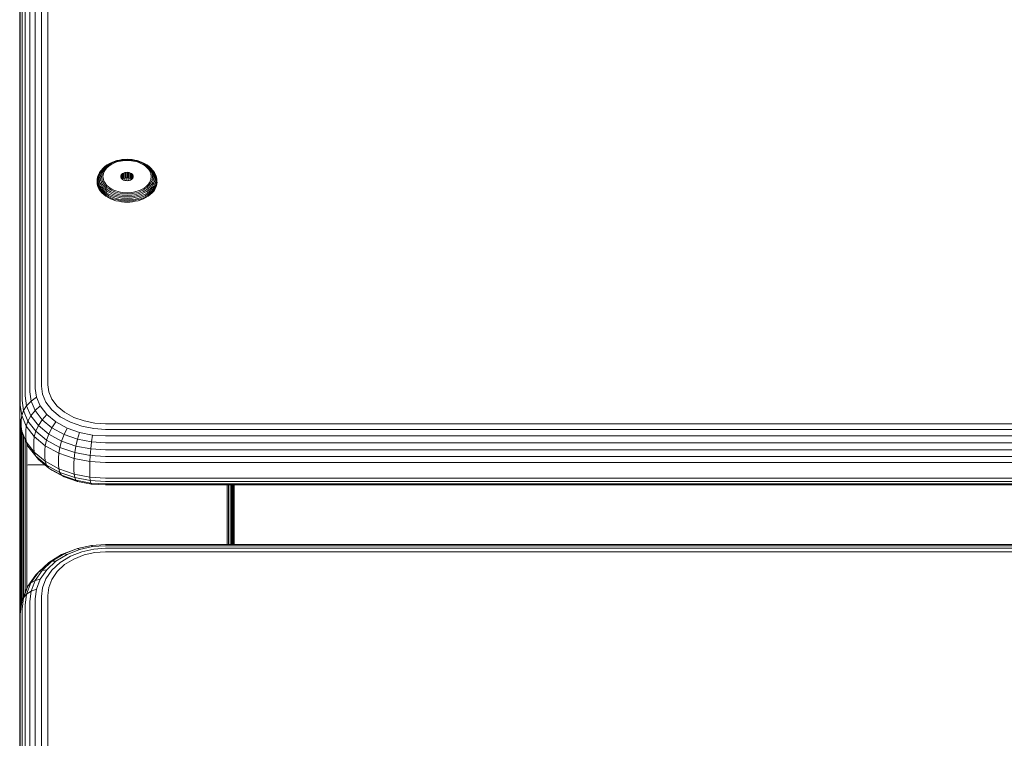
# Model space of a CAD drawing. Units: millimetres. Extents: x 544 to 578302, y -1972 to 596964.
# Drawn here: x 3754 to 3984, y 6758 to 6926 of the extents above; entities that cross this region are included whole.
import ezdxf

# ---------------------------------------------------------------- set-up
doc = ezdxf.new("R2010")
doc.units = ezdxf.units.MM
doc.layers.add('Контур', color=7, linetype='Continuous', lineweight=15)

msp = doc.modelspace()

# ---------------------------------------------------------------- linework, layer by layer
at = {"layer": 'Контур'}
for p, q in [((3754.13, 7026.52), (3754.13, 6921.924)), ((3759.186, 6840.509), (3759.186, 6934.858)), ((3760.675, 6840.826), (3760.675, 6935.174)), ((3755.435, 6838.248), (3755.435, 6932.596)), ((3756.474, 6839.193), (3756.474, 6933.542)), ((3757.753, 6839.961), (3757.753, 6934.309)), ((3754.264, 6836.089), (3754.264, 6930.438)), ((3754.692, 6837.19), (3754.692, 6931.538)), ((3754.131, 6835.014), (3754.131, 6929.362)), ((3754.13, 6921.924), (3754.13, 6805.876)), ((3776.776, 6893.114), (3776.183, 6892.932)), ((3776.877, 6893.107), (3776.308, 6892.933)), ((3777.381, 6893.252), (3776.776, 6893.114)), ((3777.456, 6893.24), (3776.877, 6893.107)), ((3777.539, 6893.159), (3776.989, 6893.033)), ((3777.987, 6893.348), (3777.381, 6893.252)), ((3778.036, 6893.332), (3777.456, 6893.24)), ((3778.092, 6893.247), (3777.539, 6893.159)), ((3777.626, 6893.022), (3778.149, 6893.105)), ((3778.586, 6893.404), (3777.987, 6893.348)), ((3779.17, 6893.402), (3778.036, 6893.332)), ((3779.17, 6893.313), (3778.092, 6893.247)), ((3779.17, 6893.168), (3778.149, 6893.105)), ((3779.17, 6893.421), (3778.586, 6893.404)), ((3779.17, 6893.421), (3779.754, 6893.404)), ((3779.17, 6893.402), (3780.304, 6893.332)), ((3779.17, 6893.313), (3780.248, 6893.247)), ((3779.17, 6893.168), (3780.191, 6893.105)), ((3779.754, 6893.404), (3780.353, 6893.348)), ((3780.191, 6893.105), (3780.713, 6893.022)), ((3780.248, 6893.247), (3780.8, 6893.159)), ((3780.304, 6893.332), (3780.884, 6893.24)), ((3780.353, 6893.348), (3780.959, 6893.252)), ((3781.351, 6893.033), (3780.8, 6893.159)), ((3781.463, 6893.107), (3780.884, 6893.24)), ((3781.563, 6893.114), (3780.959, 6893.252)), ((3782.031, 6892.933), (3781.463, 6893.107)), ((3782.156, 6892.932), (3781.563, 6893.114)), ((3773.198, 6890.922), (3772.919, 6890.509)), ((3773.058, 6890.746), (3773.198, 6890.922)), ((3773.394, 6891.055), (3773.124, 6890.656)), ((3773.543, 6891.32), (3773.198, 6890.922)), ((3773.636, 6891.134), (3773.377, 6890.751)), ((3773.728, 6891.44), (3773.394, 6891.055)), ((3773.66, 6890.793), (3773.473, 6890.422)), ((3773.95, 6891.696), (3773.543, 6891.32)), ((3773.955, 6891.503), (3773.636, 6891.134)), ((3773.906, 6891.156), (3773.66, 6890.793)), ((3774.122, 6891.803), (3773.728, 6891.44)), ((3773.777, 6890.431), (3773.954, 6890.782)), ((3774.21, 6891.507), (3773.906, 6891.156)), ((3774.416, 6892.043), (3773.95, 6891.696)), ((3773.954, 6890.782), (3774.187, 6891.126)), ((3774.333, 6891.851), (3773.955, 6891.503)), ((3774.572, 6892.139), (3774.122, 6891.803)), ((3774.187, 6891.126), (3774.475, 6891.458)), ((3774.569, 6891.839), (3774.21, 6891.507)), ((3774.764, 6892.173), (3774.333, 6891.851)), ((3774.416, 6892.043), (3774.572, 6892.139)), ((3774.475, 6891.458), (3774.815, 6891.772)), ((3774.98, 6892.145), (3774.569, 6891.839)), ((3775.072, 6892.442), (3774.572, 6892.139)), ((3775.243, 6892.464), (3774.764, 6892.173)), ((3774.815, 6891.772), (3775.203, 6892.062)), ((3775.435, 6892.421), (3774.98, 6892.145)), ((3775.612, 6892.708), (3775.072, 6892.442)), ((3775.203, 6892.062), (3775.634, 6892.323)), ((3775.761, 6892.718), (3775.243, 6892.464)), ((3775.927, 6892.663), (3775.435, 6892.421)), ((3776.183, 6892.932), (3775.612, 6892.708)), ((3775.634, 6892.323), (3776.1, 6892.552)), ((3776.308, 6892.933), (3775.761, 6892.718)), ((3776.448, 6892.868), (3775.927, 6892.663)), ((3776.1, 6892.552), (3776.594, 6892.746)), ((3776.989, 6893.033), (3776.448, 6892.868)), ((3776.594, 6892.746), (3777.105, 6892.903)), ((3777.105, 6892.903), (3777.626, 6893.022)), ((3780.713, 6893.022), (3781.235, 6892.903)), ((3781.235, 6892.903), (3781.746, 6892.746)), ((3781.892, 6892.868), (3781.351, 6893.033)), ((3781.746, 6892.746), (3782.239, 6892.552)), ((3782.412, 6892.663), (3781.892, 6892.868)), ((3782.579, 6892.718), (3782.031, 6892.933)), ((3782.728, 6892.708), (3782.156, 6892.932)), ((3782.239, 6892.552), (3782.705, 6892.323)), ((3782.905, 6892.421), (3782.412, 6892.663)), ((3783.097, 6892.464), (3782.579, 6892.718)), ((3782.705, 6892.323), (3783.136, 6892.062)), ((3783.268, 6892.442), (3782.728, 6892.708)), ((3783.36, 6892.145), (3782.905, 6892.421)), ((3783.575, 6892.173), (3783.097, 6892.464)), ((3783.136, 6892.062), (3783.525, 6891.772)), ((3783.767, 6892.139), (3783.268, 6892.442)), ((3783.77, 6891.839), (3783.36, 6892.145)), ((3783.525, 6891.772), (3783.865, 6891.458)), ((3784.007, 6891.851), (3783.575, 6892.173)), ((3783.924, 6892.043), (3783.767, 6892.139)), ((3784.218, 6891.803), (3783.767, 6892.139)), ((3784.13, 6891.507), (3783.77, 6891.839)), ((3783.865, 6891.458), (3784.153, 6891.126)), ((3784.389, 6891.696), (3783.924, 6892.043)), ((3784.385, 6891.503), (3784.007, 6891.851)), ((3784.434, 6891.156), (3784.13, 6891.507)), ((3784.153, 6891.126), (3784.385, 6890.782)), ((3784.612, 6891.44), (3784.218, 6891.803)), ((3784.704, 6891.134), (3784.385, 6891.503)), ((3784.385, 6890.782), (3784.563, 6890.431)), ((3784.797, 6891.32), (3784.389, 6891.696)), ((3784.68, 6890.793), (3784.434, 6891.156)), ((3784.946, 6891.055), (3784.612, 6891.44)), ((3784.867, 6890.422), (3784.68, 6890.793)), ((3784.963, 6890.751), (3784.704, 6891.134)), ((3785.142, 6890.922), (3784.797, 6891.32)), ((3785.215, 6890.656), (3784.946, 6891.055)), ((3785.421, 6890.509), (3785.142, 6890.922)), ((3785.282, 6890.746), (3785.142, 6890.922)), ((3772.226, 6888.806), (3772.198, 6888.384)), ((3772.198, 6888.58), (3772.226, 6888.806)), ((3772.315, 6889.238), (3772.226, 6888.806)), ((3772.317, 6889.034), (3772.289, 6888.618)), ((3772.289, 6888.618), (3772.317, 6888.202)), ((3772.467, 6889.676), (3772.315, 6889.238)), ((3772.404, 6889.461), (3772.317, 6889.034)), ((3772.555, 6889.893), (3772.404, 6889.461)), ((3772.474, 6889.25), (3772.447, 6888.843)), ((3772.447, 6888.843), (3772.474, 6888.437)), ((3772.467, 6889.676), (3772.555, 6889.893)), ((3772.559, 6889.667), (3772.474, 6889.25)), ((3772.772, 6890.323), (3772.555, 6889.893)), ((3772.706, 6890.089), (3772.559, 6889.667)), ((3772.694, 6889.438), (3772.668, 6889.044)), ((3772.668, 6889.044), (3772.694, 6888.651)), ((3772.776, 6889.841), (3772.694, 6889.438)), ((3772.694, 6888.651), (3773.044, 6888.445)), ((3772.694, 6888.651), (3772.776, 6888.248)), ((3772.919, 6890.509), (3772.706, 6890.089)), ((3773.058, 6890.746), (3772.772, 6890.323)), ((3772.919, 6890.249), (3772.776, 6889.841)), ((3773.124, 6890.656), (3772.919, 6890.249)), ((3772.94, 6889.208), (3773.044, 6889.971)), ((3772.94, 6889.208), (3773.044, 6888.445)), ((3773.044, 6889.971), (3773.18, 6890.362)), ((3773.377, 6890.751), (3773.18, 6890.362)), ((3773.343, 6890.05), (3773.244, 6889.324)), ((3773.244, 6889.324), (3773.343, 6888.599)), ((3773.473, 6890.422), (3773.343, 6890.05)), ((3773.343, 6888.599), (3773.473, 6888.227)), ((3773.561, 6889.392), (3773.654, 6890.079)), ((3773.654, 6888.705), (3773.561, 6889.392)), ((3773.654, 6890.079), (3773.777, 6890.431)), ((3773.777, 6888.353), (3773.654, 6888.705)), ((3777.744, 6889.59), (3777.72, 6889.413)), ((3777.72, 6889.413), (3777.744, 6889.235)), ((3777.822, 6889.772), (3777.744, 6889.59)), ((3777.744, 6889.59), (3777.744, 6889.235)), ((3777.744, 6889.235), (3777.822, 6889.053)), ((3777.956, 6889.947), (3777.822, 6889.772)), ((3777.822, 6889.772), (3777.822, 6889.053)), ((3777.822, 6889.053), (3777.956, 6888.879)), ((3778.145, 6890.103), (3777.956, 6889.947)), ((3777.956, 6889.947), (3777.956, 6888.879)), ((3777.956, 6888.879), (3778.145, 6888.723)), ((3778.145, 6888.846), (3778.07, 6888.784)), ((3778.376, 6890.23), (3778.145, 6890.103)), ((3778.145, 6890.103), (3778.145, 6888.846)), ((3778.376, 6888.972), (3778.145, 6888.846)), ((3778.145, 6888.723), (3778.376, 6888.596)), ((3778.211, 6888.882), (3778.211, 6888.686)), ((3778.636, 6890.32), (3778.376, 6890.23)), ((3778.376, 6890.23), (3778.376, 6888.972)), ((3778.636, 6889.063), (3778.376, 6888.972)), ((3778.376, 6888.596), (3778.636, 6888.505)), ((3778.906, 6890.372), (3778.636, 6890.32)), ((3778.636, 6890.32), (3778.636, 6889.063)), ((3778.906, 6889.115), (3778.636, 6889.063)), ((3778.636, 6888.505), (3778.906, 6888.453)), ((3778.676, 6889.071), (3778.676, 6888.497)), ((3779.17, 6890.389), (3778.906, 6890.372)), ((3778.906, 6890.372), (3778.906, 6889.115)), ((3779.17, 6889.132), (3778.906, 6889.115)), ((3779.131, 6889.129), (3779.131, 6888.439)), ((3779.17, 6890.389), (3779.17, 6889.132)), ((3779.17, 6890.389), (3779.434, 6890.372)), ((3779.17, 6889.132), (3779.434, 6889.115)), ((3779.434, 6890.372), (3779.434, 6889.115)), ((3779.704, 6890.32), (3779.434, 6890.372)), ((3779.704, 6889.063), (3779.434, 6889.115)), ((3779.434, 6888.453), (3779.704, 6888.505)), ((3779.586, 6889.086), (3779.586, 6888.482)), ((3779.704, 6890.32), (3779.704, 6889.063)), ((3779.963, 6890.23), (3779.704, 6890.32)), ((3779.963, 6888.972), (3779.704, 6889.063)), ((3779.704, 6888.505), (3779.963, 6888.596)), ((3779.963, 6890.23), (3779.963, 6888.972)), ((3780.195, 6890.103), (3779.963, 6890.23)), ((3780.195, 6888.846), (3779.963, 6888.972)), ((3779.963, 6888.596), (3780.195, 6888.723)), ((3780.051, 6888.925), (3780.051, 6888.644)), ((3780.195, 6890.103), (3780.195, 6888.846)), ((3780.383, 6889.947), (3780.195, 6890.103)), ((3780.195, 6888.723), (3780.383, 6888.879)), ((3780.269, 6888.784), (3780.195, 6888.846)), ((3780.383, 6889.947), (3780.383, 6888.879)), ((3780.518, 6889.772), (3780.383, 6889.947)), ((3780.383, 6888.879), (3780.518, 6889.053)), ((3780.518, 6889.772), (3780.518, 6889.053)), ((3780.596, 6889.59), (3780.518, 6889.772)), ((3780.518, 6889.053), (3780.596, 6889.235)), ((3780.596, 6889.59), (3780.596, 6889.235)), ((3780.62, 6889.413), (3780.596, 6889.59)), ((3780.596, 6889.235), (3780.62, 6889.413)), ((3784.563, 6890.431), (3784.686, 6890.079)), ((3784.686, 6888.705), (3784.563, 6888.353)), ((3784.686, 6890.079), (3784.779, 6889.392)), ((3784.779, 6889.392), (3784.686, 6888.705)), ((3784.997, 6890.05), (3784.867, 6890.422)), ((3784.867, 6888.227), (3784.997, 6888.599)), ((3785.16, 6890.362), (3784.963, 6890.751)), ((3785.096, 6889.324), (3784.997, 6890.05)), ((3784.997, 6888.599), (3785.096, 6889.324)), ((3785.296, 6889.971), (3785.16, 6890.362)), ((3785.421, 6890.249), (3785.215, 6890.656)), ((3785.567, 6890.323), (3785.282, 6890.746)), ((3785.4, 6889.208), (3785.296, 6889.971)), ((3785.646, 6889.438), (3785.296, 6889.971)), ((3785.4, 6889.208), (3785.296, 6888.445)), ((3785.633, 6890.089), (3785.421, 6890.509)), ((3785.563, 6889.841), (3785.421, 6890.249)), ((3785.646, 6889.438), (3785.563, 6889.841)), ((3785.563, 6888.248), (3785.646, 6888.651)), ((3785.785, 6889.893), (3785.567, 6890.323)), ((3785.78, 6889.667), (3785.633, 6890.089)), ((3785.672, 6889.044), (3785.646, 6889.438)), ((3785.646, 6888.651), (3785.672, 6889.044)), ((3785.866, 6889.25), (3785.78, 6889.667)), ((3785.936, 6889.461), (3785.785, 6889.893)), ((3785.872, 6889.676), (3785.785, 6889.893)), ((3785.893, 6888.843), (3785.866, 6889.25)), ((3785.866, 6888.437), (3785.893, 6888.843)), ((3786.025, 6889.238), (3785.872, 6889.676)), ((3786.023, 6889.034), (3785.936, 6889.461)), ((3786.05, 6888.618), (3786.023, 6889.034)), ((3786.023, 6888.202), (3786.05, 6888.618)), ((3786.113, 6888.806), (3786.025, 6889.238)), ((3786.141, 6888.384), (3786.113, 6888.806)), ((3786.141, 6888.579), (3786.113, 6888.806)), ((3772.175, 6888.08), (3772.198, 6887.732)), ((3772.198, 6888.384), (3772.226, 6887.963)), ((3772.198, 6887.732), (3772.287, 6887.298)), ((3772.226, 6887.963), (3772.315, 6887.53)), ((3772.287, 6887.298), (3772.44, 6886.859)), ((3772.315, 6887.53), (3772.467, 6887.093)), ((3772.317, 6888.202), (3772.404, 6887.775)), ((3772.404, 6887.775), (3772.555, 6887.344)), ((3772.44, 6886.859), (3772.661, 6886.421)), ((3772.467, 6887.093), (3772.688, 6886.657)), ((3772.474, 6888.437), (3772.559, 6888.02)), ((3772.555, 6887.344), (3772.772, 6886.913)), ((3772.559, 6888.02), (3772.706, 6887.598)), ((3772.661, 6886.421), (3772.952, 6885.991)), ((3772.688, 6886.657), (3772.977, 6886.229)), ((3772.706, 6887.598), (3772.919, 6887.178)), ((3772.772, 6886.913), (3773.058, 6886.491)), ((3772.776, 6888.248), (3772.919, 6887.84)), ((3772.919, 6887.84), (3773.124, 6887.433)), ((3772.919, 6887.178), (3773.198, 6886.765)), ((3772.952, 6885.991), (3772.977, 6886.229)), ((3772.977, 6886.229), (3773.335, 6885.816)), ((3773.044, 6888.445), (3773.18, 6888.054)), ((3773.058, 6886.491), (3773.411, 6886.084)), ((3773.124, 6887.433), (3773.394, 6887.034)), ((3773.18, 6888.054), (3773.377, 6887.664)), ((3773.198, 6886.765), (3773.543, 6886.367)), ((3773.377, 6887.664), (3773.636, 6887.281)), ((3773.394, 6887.034), (3773.728, 6886.649)), ((3773.473, 6888.227), (3773.66, 6887.856)), ((3773.543, 6886.367), (3773.95, 6885.991)), ((3773.636, 6887.281), (3773.955, 6886.913)), ((3773.66, 6887.856), (3773.906, 6887.492)), ((3773.728, 6886.649), (3774.122, 6886.286)), ((3773.954, 6888.002), (3773.777, 6888.353)), ((3773.906, 6887.492), (3774.21, 6887.142)), ((3774.187, 6887.657), (3773.954, 6888.002)), ((3773.955, 6886.913), (3774.333, 6886.564)), ((3774.122, 6886.286), (3774.572, 6885.95)), ((3774.475, 6887.325), (3774.187, 6887.657)), ((3774.21, 6887.142), (3774.569, 6886.81)), ((3774.333, 6886.564), (3774.764, 6886.242)), ((3774.815, 6887.012), (3774.475, 6887.325)), ((3774.569, 6886.81), (3774.98, 6886.504)), ((3774.764, 6886.242), (3775.243, 6885.952)), ((3775.203, 6886.722), (3774.815, 6887.012)), ((3774.98, 6886.504), (3775.435, 6886.228)), ((3775.634, 6886.46), (3775.203, 6886.722)), ((3775.435, 6886.228), (3775.927, 6885.986)), ((3776.1, 6886.231), (3775.634, 6886.46)), ((3776.594, 6886.038), (3776.1, 6886.231)), ((3779.17, 6888.437), (3778.906, 6888.453)), ((3779.434, 6888.453), (3779.17, 6888.437)), ((3782.239, 6886.231), (3781.746, 6886.038)), ((3782.705, 6886.46), (3782.239, 6886.231)), ((3782.412, 6885.986), (3782.905, 6886.228)), ((3783.136, 6886.722), (3782.705, 6886.46)), ((3782.905, 6886.228), (3783.36, 6886.504)), ((3783.097, 6885.952), (3783.575, 6886.242)), ((3783.525, 6887.012), (3783.136, 6886.722)), ((3783.36, 6886.504), (3783.77, 6886.81)), ((3783.865, 6887.325), (3783.525, 6887.012)), ((3783.575, 6886.242), (3784.007, 6886.564)), ((3783.767, 6885.95), (3784.218, 6886.286)), ((3783.77, 6886.81), (3784.13, 6887.142)), ((3784.153, 6887.657), (3783.865, 6887.325)), ((3784.007, 6886.564), (3784.385, 6886.913)), ((3784.13, 6887.142), (3784.434, 6887.492)), ((3784.385, 6888.002), (3784.153, 6887.657)), ((3784.218, 6886.286), (3784.612, 6886.649)), ((3784.563, 6888.353), (3784.385, 6888.002)), ((3784.385, 6886.913), (3784.704, 6887.281)), ((3784.389, 6885.991), (3784.797, 6886.367)), ((3784.434, 6887.492), (3784.68, 6887.856)), ((3784.612, 6886.649), (3784.946, 6887.034)), ((3784.68, 6887.856), (3784.867, 6888.227)), ((3784.704, 6887.281), (3784.963, 6887.664)), ((3784.797, 6886.367), (3785.142, 6886.765)), ((3784.929, 6886.084), (3785.282, 6886.491)), ((3784.946, 6887.034), (3785.215, 6887.433)), ((3784.963, 6887.664), (3785.16, 6888.054)), ((3785.005, 6885.816), (3785.363, 6886.229)), ((3785.142, 6886.765), (3785.421, 6887.178)), ((3785.296, 6888.445), (3785.16, 6888.054)), ((3785.215, 6887.433), (3785.421, 6887.84)), ((3785.282, 6886.491), (3785.567, 6886.913)), ((3785.363, 6886.229), (3785.652, 6886.657)), ((3785.388, 6885.991), (3785.363, 6886.229)), ((3785.388, 6885.991), (3785.678, 6886.421)), ((3785.421, 6887.84), (3785.563, 6888.248)), ((3785.421, 6887.178), (3785.633, 6887.598)), ((3785.567, 6886.913), (3785.785, 6887.344)), ((3785.633, 6887.598), (3785.78, 6888.02)), ((3785.652, 6886.657), (3785.872, 6887.093)), ((3785.678, 6886.421), (3785.9, 6886.859)), ((3785.78, 6888.02), (3785.866, 6888.437)), ((3785.785, 6887.344), (3785.936, 6887.775)), ((3785.872, 6887.093), (3786.025, 6887.53)), ((3785.9, 6886.859), (3786.053, 6887.298)), ((3785.936, 6887.775), (3786.023, 6888.202)), ((3786.025, 6887.53), (3786.113, 6887.963)), ((3786.053, 6887.298), (3786.142, 6887.732)), ((3786.113, 6887.963), (3786.141, 6888.384)), ((3786.142, 6887.732), (3786.165, 6888.085)), ((3772.952, 6885.991), (3773.311, 6885.577)), ((3773.311, 6885.577), (3773.335, 6885.816)), ((3773.311, 6885.577), (3773.735, 6885.186)), ((3773.335, 6885.816), (3773.757, 6885.426)), ((3773.411, 6886.084), (3773.828, 6885.699)), ((3773.735, 6885.186), (3773.757, 6885.426)), ((3773.735, 6885.186), (3774.22, 6884.824)), ((3773.757, 6885.426), (3774.24, 6885.066)), ((3773.828, 6885.699), (3774.304, 6885.343)), ((3773.95, 6885.991), (3774.416, 6885.643)), ((3774.22, 6884.824), (3774.24, 6885.066)), ((3774.22, 6884.824), (3774.758, 6884.497)), ((3774.24, 6885.066), (3774.776, 6884.741)), ((3774.304, 6885.343), (3774.833, 6885.022)), ((3774.416, 6885.643), (3774.932, 6885.33)), ((3774.572, 6885.95), (3775.072, 6885.647)), ((3774.758, 6884.497), (3774.776, 6884.741)), ((3774.758, 6884.497), (3775.339, 6884.212)), ((3774.776, 6884.741), (3775.355, 6884.456)), ((3774.833, 6885.022), (3775.405, 6884.742)), ((3774.932, 6885.33), (3775.491, 6885.056)), ((3775.072, 6885.647), (3775.612, 6885.381)), ((3775.243, 6885.952), (3775.761, 6885.697)), ((3775.339, 6884.212), (3775.355, 6884.456)), ((3775.339, 6884.212), (3775.955, 6883.97)), ((3775.355, 6884.456), (3775.968, 6884.216)), ((3775.405, 6884.742), (3776.01, 6884.504)), ((3775.491, 6885.056), (3776.082, 6884.823)), ((3775.612, 6885.381), (3776.183, 6885.157)), ((3775.761, 6885.697), (3776.308, 6885.482)), ((3775.927, 6885.986), (3776.448, 6885.781)), ((3775.955, 6883.97), (3775.968, 6884.216)), ((3775.955, 6883.97), (3776.593, 6883.774)), ((3775.968, 6884.216), (3776.604, 6884.021)), ((3776.01, 6884.504), (3776.637, 6884.312)), ((3776.082, 6884.823), (3776.695, 6884.636)), ((3776.183, 6885.157), (3776.776, 6884.975)), ((3776.308, 6885.482), (3776.877, 6885.308)), ((3776.448, 6885.781), (3776.989, 6885.616)), ((3777.105, 6885.881), (3776.594, 6886.038)), ((3776.604, 6884.021), (3777.252, 6883.873)), ((3776.637, 6884.312), (3777.277, 6884.165)), ((3776.695, 6884.636), (3777.32, 6884.493)), ((3776.776, 6884.975), (3777.381, 6884.837)), ((3776.877, 6885.308), (3777.456, 6885.176)), ((3776.989, 6885.616), (3777.539, 6885.49)), ((3777.626, 6885.762), (3777.105, 6885.881)), ((3777.252, 6883.873), (3777.901, 6883.77)), ((3777.277, 6884.165), (3777.918, 6884.064)), ((3777.32, 6884.493), (3777.946, 6884.393)), ((3777.987, 6884.741), (3777.381, 6884.837)), ((3778.036, 6885.084), (3777.456, 6885.176)), ((3778.092, 6885.402), (3777.539, 6885.49)), ((3778.149, 6885.679), (3777.626, 6885.762)), ((3778.552, 6884.005), (3777.918, 6884.064)), ((3778.566, 6884.336), (3777.946, 6884.393)), ((3778.586, 6884.685), (3777.987, 6884.741)), ((3779.17, 6885.014), (3778.036, 6885.084)), ((3779.17, 6885.336), (3778.092, 6885.402)), ((3779.17, 6885.616), (3778.149, 6885.679)), ((3779.17, 6883.987), (3778.552, 6884.005)), ((3779.17, 6884.318), (3778.566, 6884.336)), ((3779.17, 6884.668), (3778.586, 6884.685)), ((3779.17, 6885.616), (3780.191, 6885.679)), ((3779.17, 6885.336), (3780.248, 6885.402)), ((3779.17, 6885.014), (3780.304, 6885.084)), ((3779.17, 6884.668), (3779.754, 6884.685)), ((3779.17, 6884.318), (3779.774, 6884.336)), ((3779.17, 6883.987), (3779.788, 6884.005)), ((3779.754, 6884.685), (3780.353, 6884.741)), ((3779.774, 6884.336), (3780.393, 6884.393)), ((3779.788, 6884.005), (3780.422, 6884.064)), ((3780.713, 6885.762), (3780.191, 6885.679)), ((3780.248, 6885.402), (3780.8, 6885.49)), ((3780.304, 6885.084), (3780.884, 6885.176)), ((3780.353, 6884.741), (3780.959, 6884.837)), ((3780.393, 6884.393), (3781.02, 6884.493)), ((3780.422, 6884.064), (3781.063, 6884.165)), ((3780.438, 6883.77), (3781.088, 6883.873)), ((3781.235, 6885.881), (3780.713, 6885.762)), ((3780.8, 6885.49), (3781.351, 6885.616)), ((3780.884, 6885.176), (3781.463, 6885.308)), ((3780.959, 6884.837), (3781.563, 6884.975)), ((3781.02, 6884.493), (3781.645, 6884.636)), ((3781.063, 6884.165), (3781.703, 6884.312)), ((3781.088, 6883.873), (3781.736, 6884.021)), ((3781.746, 6886.038), (3781.235, 6885.881)), ((3781.351, 6885.616), (3781.892, 6885.781)), ((3781.463, 6885.308), (3782.031, 6885.482)), ((3781.563, 6884.975), (3782.156, 6885.157)), ((3781.645, 6884.636), (3782.258, 6884.823)), ((3781.703, 6884.312), (3782.33, 6884.504)), ((3781.736, 6884.021), (3782.372, 6884.216)), ((3781.747, 6883.774), (3782.385, 6883.97)), ((3781.892, 6885.781), (3782.412, 6885.986)), ((3782.031, 6885.482), (3782.579, 6885.697)), ((3782.156, 6885.157), (3782.728, 6885.381)), ((3782.258, 6884.823), (3782.849, 6885.056)), ((3782.33, 6884.504), (3782.935, 6884.742)), ((3782.372, 6884.216), (3782.985, 6884.456)), ((3782.385, 6883.97), (3782.372, 6884.216)), ((3782.385, 6883.97), (3783, 6884.212)), ((3782.579, 6885.697), (3783.097, 6885.952)), ((3782.728, 6885.381), (3783.268, 6885.647)), ((3782.849, 6885.056), (3783.407, 6885.33)), ((3782.935, 6884.742), (3783.507, 6885.022)), ((3782.985, 6884.456), (3783.564, 6884.741)), ((3783, 6884.212), (3782.985, 6884.456)), ((3783, 6884.212), (3783.582, 6884.497)), ((3783.268, 6885.647), (3783.767, 6885.95)), ((3783.407, 6885.33), (3783.924, 6885.643)), ((3783.507, 6885.022), (3784.035, 6885.343)), ((3783.564, 6884.741), (3784.1, 6885.066)), ((3783.582, 6884.497), (3783.564, 6884.741)), ((3783.582, 6884.497), (3784.12, 6884.824)), ((3783.924, 6885.643), (3784.389, 6885.991)), ((3784.035, 6885.343), (3784.512, 6885.699)), ((3784.1, 6885.066), (3784.582, 6885.426)), ((3784.12, 6884.824), (3784.1, 6885.066)), ((3784.12, 6884.824), (3784.604, 6885.186)), ((3784.512, 6885.699), (3784.929, 6886.084)), ((3784.582, 6885.426), (3785.005, 6885.816)), ((3784.604, 6885.186), (3784.582, 6885.426)), ((3784.604, 6885.186), (3785.029, 6885.577)), ((3785.029, 6885.577), (3785.005, 6885.816)), ((3785.029, 6885.577), (3785.388, 6885.991)), ((3776.593, 6883.774), (3777.244, 6883.625)), ((3777.244, 6883.625), (3777.896, 6883.522)), ((3777.896, 6883.522), (3778.541, 6883.463)), ((3778.543, 6883.71), (3777.901, 6883.77)), ((3779.17, 6883.443), (3778.541, 6883.463)), ((3779.17, 6883.691), (3778.543, 6883.71)), ((3779.17, 6883.691), (3779.796, 6883.71)), ((3779.17, 6883.443), (3779.799, 6883.463)), ((3779.796, 6883.71), (3780.438, 6883.77)), ((3779.799, 6883.463), (3780.444, 6883.522)), ((3780.444, 6883.522), (3781.096, 6883.625)), ((3781.096, 6883.625), (3781.747, 6883.774)), ((3759.186, 6840.509), (3759.435, 6838.677)), ((3760.675, 6840.826), (3760.9, 6839.176)), ((3755.435, 6838.248), (3755.747, 6835.956)), ((3756.474, 6839.193), (3756.769, 6837.028)), ((3758.026, 6837.953), (3756.769, 6837.028)), ((3757.753, 6839.961), (3758.026, 6837.953)), ((3758.026, 6837.953), (3758.903, 6835.898)), ((3759.435, 6838.677), (3760.235, 6836.802)), ((3761.62, 6837.488), (3760.9, 6839.176)), ((3754.264, 6836.089), (3754.596, 6833.653)), ((3754.692, 6837.19), (3755.017, 6834.806)), ((3755.747, 6835.956), (3755.017, 6834.806)), ((3756.769, 6837.028), (3755.747, 6835.956)), ((3755.747, 6835.956), (3756.747, 6833.611)), ((3756.769, 6837.028), (3757.714, 6834.813)), ((3757.714, 6834.813), (3758.903, 6835.898)), ((3758.903, 6835.898), (3760.423, 6833.922)), ((3760.235, 6836.802), (3761.622, 6834.998)), ((3761.62, 6837.488), (3762.868, 6835.864)), ((3764.616, 6834.414), (3762.868, 6835.864)), ((3754.131, 6833.536), (3754.131, 6835.014)), ((3754.131, 6833.536), (3754.264, 6832.461)), ((3754.465, 6832.561), (3754.596, 6833.653)), ((3755.017, 6834.806), (3754.596, 6833.653)), ((3754.596, 6833.653), (3755.659, 6831.161)), ((3755.017, 6834.806), (3756.057, 6832.368)), ((3756.057, 6832.368), (3756.747, 6833.611)), ((3756.747, 6833.611), (3757.714, 6834.813)), ((3756.747, 6833.611), (3758.482, 6831.354)), ((3757.714, 6834.813), (3759.352, 6832.682)), ((3759.352, 6832.682), (3760.423, 6833.922)), ((3760.423, 6833.922), (3762.55, 6832.157)), ((3761.622, 6834.998), (3763.563, 6833.388)), ((3763.563, 6833.388), (3765.953, 6832.08)), ((3766.768, 6833.236), (3764.616, 6834.414)), ((3754.16, 6833.3), (3754.164, 6820.982)), ((3754.164, 6820.982), (3754.164, 6833.271)), ((3754.264, 6832.461), (3754.596, 6830.025)), ((3754.271, 6832.414), (3754.271, 6821.245)), ((3754.456, 6831.051), (3754.456, 6821.499)), ((3754.465, 6832.561), (3754.465, 6831.084)), ((3754.465, 6831.084), (3754.596, 6830.025)), ((3755.535, 6830.053), (3755.659, 6831.161)), ((3755.659, 6831.161), (3756.057, 6832.368)), ((3755.659, 6831.161), (3757.503, 6828.763)), ((3756.057, 6832.368), (3757.861, 6830.021)), ((3757.861, 6830.021), (3758.482, 6831.354)), ((3758.482, 6831.354), (3759.352, 6832.682)), ((3758.482, 6831.354), (3760.911, 6829.339)), ((3759.352, 6832.682), (3761.645, 6830.779)), ((3761.645, 6830.779), (3762.55, 6832.157)), ((3762.55, 6832.157), (3765.169, 6830.723)), ((3765.953, 6832.08), (3768.63, 6831.145)), ((3769.178, 6832.395), (3766.768, 6833.236)), ((3771.411, 6830.606), (3768.63, 6831.145)), ((3771.682, 6831.909), (3769.178, 6832.395)), ((3774.131, 6831.758), (3771.682, 6831.909)), ((4594.131, 6831.758), (3774.131, 6831.758)), ((3755.659, 6827.533), (3754.596, 6830.025)), ((3754.596, 6830.025), (3755.017, 6828.977)), ((3754.716, 6829.726), (3754.716, 6821.725)), ((3755.017, 6828.977), (3756.057, 6826.539)), ((3755.036, 6828.933), (3755.036, 6821.909)), ((3755.535, 6830.053), (3755.535, 6828.575)), ((3757.391, 6827.639), (3757.503, 6828.763)), ((3757.503, 6828.763), (3757.861, 6830.021)), ((3757.503, 6828.763), (3760.083, 6826.623)), ((3757.861, 6830.021), (3760.386, 6827.927)), ((3760.386, 6827.927), (3760.911, 6829.339)), ((3760.911, 6829.339), (3761.645, 6830.779)), ((3760.911, 6829.339), (3763.9, 6827.703)), ((3761.645, 6830.779), (3764.469, 6829.234)), ((3763.9, 6827.703), (3764.469, 6829.234)), ((3764.469, 6829.234), (3765.169, 6830.723)), ((3764.469, 6829.234), (3767.631, 6828.13)), ((3765.169, 6830.723), (3768.102, 6829.699)), ((3767.631, 6828.13), (3768.102, 6829.699)), ((3771.151, 6829.108), (3768.102, 6829.699)), ((3770.918, 6827.493), (3771.151, 6829.108)), ((3774.131, 6828.924), (3771.151, 6829.108)), ((3774.131, 6830.438), (3771.411, 6830.606)), ((4594.131, 6830.438), (3774.131, 6830.438)), ((4594.131, 6828.924), (3774.131, 6828.924)), ((3755.394, 6828.093), (3755.394, 6822.04)), ((3755.535, 6828.575), (3755.659, 6827.533)), ((3755.659, 6827.533), (3757.503, 6825.135)), ((3755.659, 6827.533), (3756.057, 6826.539)), ((3755.766, 6827.221), (3755.766, 6822.115)), ((3756.057, 6826.539), (3757.861, 6824.193)), ((3757.391, 6827.639), (3757.391, 6826.161)), ((3759.989, 6825.483), (3760.083, 6826.623)), ((3760.083, 6826.623), (3760.386, 6827.927)), ((3760.083, 6826.623), (3763.26, 6824.884)), ((3760.386, 6827.927), (3763.494, 6826.225)), ((3763.494, 6826.225), (3763.9, 6827.703)), ((3763.9, 6827.703), (3767.249, 6826.534)), ((3766.976, 6825.01), (3767.249, 6826.534)), ((3767.249, 6826.534), (3767.631, 6828.13)), ((3770.729, 6825.859), (3767.249, 6826.534)), ((3770.918, 6827.493), (3767.631, 6828.13)), ((3770.729, 6825.859), (3770.918, 6827.493)), ((3774.131, 6827.294), (3770.918, 6827.493)), ((4594.131, 6827.294), (3774.131, 6827.294)), ((3757.391, 6826.161), (3757.503, 6825.135)), ((3760.083, 6822.994), (3757.503, 6825.135)), ((3757.503, 6825.135), (3757.861, 6824.193)), ((3757.861, 6824.193), (3760.386, 6822.098)), ((3758.482, 6823.408), (3757.861, 6824.193)), ((3759.989, 6825.483), (3759.989, 6824.006)), ((3763.187, 6823.733), (3763.26, 6824.884)), ((3763.26, 6824.884), (3763.494, 6826.225)), ((3763.26, 6824.884), (3766.818, 6823.641)), ((3763.494, 6826.225), (3766.976, 6825.01)), ((3766.818, 6823.641), (3766.976, 6825.01)), ((3770.594, 6824.309), (3766.976, 6825.01)), ((3770.516, 6822.925), (3770.594, 6824.309)), ((3770.594, 6824.309), (3770.729, 6825.859)), ((3774.131, 6824.09), (3770.594, 6824.309)), ((3774.131, 6825.649), (3770.729, 6825.859)), ((4594.131, 6825.649), (3774.131, 6825.649)), ((3755.036, 6821.909), (3755.036, 6791.369)), ((3755.394, 6822.04), (3755.394, 6792.308)), ((3756.13, 6822.139), (3755.766, 6822.115)), ((3755.766, 6822.115), (3755.766, 6793.234)), ((3760.011, 6822.139), (3756.13, 6822.139)), ((3758.482, 6823.408), (3760.911, 6821.393)), ((3759.989, 6824.006), (3760.083, 6822.994)), ((3763.26, 6821.255), (3760.083, 6822.994)), ((3760.083, 6822.994), (3760.386, 6822.098)), ((3760.386, 6822.098), (3763.494, 6820.396)), ((3760.911, 6821.393), (3760.386, 6822.098)), ((3763.187, 6823.733), (3763.187, 6822.255)), ((3763.187, 6822.255), (3763.26, 6821.255)), ((3766.769, 6822.482), (3766.818, 6823.641)), ((3766.769, 6822.482), (3766.769, 6821.004)), ((3766.818, 6823.641), (3770.516, 6822.925)), ((3770.491, 6821.761), (3770.516, 6822.925)), ((3774.131, 6822.701), (3770.516, 6822.925)), ((4594.131, 6824.09), (3774.131, 6824.09)), ((4594.131, 6822.701), (3774.131, 6822.701)), ((3754.155, 6786.734), (3754.164, 6820.982)), ((3754.164, 6786.806), (3754.164, 6820.982)), ((3754.271, 6821.245), (3754.271, 6787.685)), ((3754.456, 6821.499), (3754.456, 6789.209)), ((3754.716, 6821.725), (3754.716, 6790.531)), ((3760.911, 6821.393), (3763.9, 6819.756)), ((3761.645, 6820.943), (3760.911, 6821.393)), ((3761.645, 6820.943), (3764.469, 6819.397)), ((3766.818, 6820.013), (3763.26, 6821.255)), ((3763.26, 6821.255), (3763.494, 6820.396)), ((3763.494, 6820.396), (3766.976, 6819.181)), ((3763.9, 6819.756), (3763.494, 6820.396)), ((3763.9, 6819.756), (3767.249, 6818.587)), ((3764.469, 6819.397), (3763.9, 6819.756)), ((3766.769, 6821.004), (3766.818, 6820.013)), ((3770.516, 6819.296), (3766.818, 6820.013)), ((3766.818, 6820.013), (3766.976, 6819.181)), ((3770.491, 6821.761), (3770.491, 6820.283)), ((3770.491, 6820.283), (3770.516, 6819.296)), ((3764.469, 6819.397), (3767.631, 6818.293)), ((3770.594, 6818.48), (3766.976, 6819.181)), ((3767.249, 6818.587), (3766.976, 6819.181)), ((3770.729, 6817.913), (3767.249, 6818.587)), ((3767.631, 6818.293), (3767.249, 6818.587)), ((3770.918, 6817.657), (3767.631, 6818.293)), ((3770.594, 6818.48), (3770.516, 6819.296)), ((3774.131, 6819.073), (3770.516, 6819.296)), ((3770.729, 6817.913), (3770.594, 6818.48)), ((3774.131, 6818.261), (3770.594, 6818.48)), ((3770.918, 6817.657), (3770.729, 6817.913)), ((3774.131, 6817.703), (3770.729, 6817.913)), ((3774.131, 6817.458), (3770.918, 6817.657)), ((4594.131, 6819.073), (3774.131, 6819.073)), ((4594.131, 6818.261), (3774.131, 6818.261)), ((4594.131, 6817.703), (3774.131, 6817.703)), ((4594.131, 6817.458), (3774.131, 6817.458)), ((3802.494, 6817.458), (3802.494, 6803.558)), ((3802.866, 6817.458), (3802.866, 6803.558)), ((3803.225, 6817.458), (3803.225, 6803.558)), ((3803.544, 6817.458), (3803.545, 6803.558)), ((3803.804, 6817.458), (3803.804, 6803.558)), ((3803.99, 6817.458), (3803.99, 6803.558)), ((3804.097, 6803.558), (3804.097, 6817.458)), ((3804.101, 6803.558), (3804.098, 6817.458)), ((3804.13, 6803.558), (3804.13, 6817.458)), ((3754.13, 6805.876), (3754.13, 6678.049)), ((3774.131, 6803.558), (3770.918, 6803.336)), ((4594.131, 6803.558), (3774.131, 6803.558)), ((3763.9, 6801.204), (3760.911, 6799.374)), ((3764.469, 6801.39), (3761.645, 6799.662)), ((3765.169, 6801.266), (3762.55, 6799.664)), ((3767.249, 6802.511), (3763.9, 6801.204)), ((3763.9, 6801.204), (3764.469, 6801.39)), ((3767.631, 6802.624), (3764.469, 6801.39)), ((3764.469, 6801.39), (3765.169, 6801.266)), ((3768.102, 6802.411), (3765.169, 6801.266)), ((3768.63, 6801.896), (3765.953, 6800.851)), ((3767.249, 6802.511), (3767.631, 6802.624)), ((3770.918, 6803.336), (3767.631, 6802.624)), ((3767.631, 6802.624), (3768.102, 6802.411)), ((3771.151, 6803.072), (3768.102, 6802.411)), ((3771.411, 6802.498), (3768.63, 6801.896)), ((3771.682, 6801.676), (3769.178, 6801.134)), ((3770.918, 6803.336), (3771.151, 6803.072)), ((3774.131, 6803.278), (3771.151, 6803.072)), ((3774.131, 6802.686), (3771.411, 6802.498)), ((3774.131, 6801.846), (3771.682, 6801.676)), ((4594.131, 6803.278), (3774.131, 6803.278)), ((4594.131, 6802.686), (3774.131, 6802.686)), ((4594.131, 6801.846), (3774.131, 6801.846)), ((3760.911, 6799.374), (3758.482, 6797.122)), ((3761.645, 6799.662), (3759.352, 6797.535)), ((3762.55, 6799.664), (3760.423, 6797.69)), ((3760.911, 6799.374), (3761.645, 6799.662)), ((3763.563, 6799.388), (3761.622, 6797.588)), ((3761.645, 6799.662), (3762.55, 6799.664)), ((3765.953, 6800.851), (3763.563, 6799.388)), ((3766.768, 6800.193), (3764.616, 6798.876)), ((3769.178, 6801.134), (3766.768, 6800.193)), ((3758.482, 6797.122), (3756.747, 6794.599)), ((3759.352, 6797.535), (3757.714, 6795.152)), ((3757.861, 6796.486), (3758.482, 6797.122)), ((3758.482, 6797.122), (3759.352, 6797.535)), ((3760.423, 6797.69), (3758.903, 6795.48)), ((3759.352, 6797.535), (3760.423, 6797.69)), ((3761.622, 6797.588), (3760.235, 6795.571)), ((3761.62, 6795.439), (3762.868, 6797.255)), ((3764.616, 6798.876), (3762.868, 6797.255)), ((3755.747, 6791.977), (3756.747, 6794.599)), ((3757.861, 6796.486), (3756.057, 6793.863)), ((3756.057, 6793.863), (3756.747, 6794.599)), ((3756.747, 6794.599), (3757.714, 6795.152)), ((3756.769, 6792.676), (3757.714, 6795.152)), ((3757.714, 6795.152), (3758.903, 6795.48)), ((3758.026, 6793.183), (3758.903, 6795.48)), ((3759.435, 6793.475), (3760.235, 6795.571)), ((3761.62, 6795.439), (3760.9, 6793.553)), ((3754.596, 6790.216), (3755.659, 6793.002)), ((3755.017, 6791.137), (3756.057, 6793.863)), ((3755.659, 6793.002), (3756.057, 6793.863)), ((3756.769, 6792.676), (3755.747, 6791.977)), ((3756.474, 6790.255), (3756.769, 6792.676)), ((3758.026, 6793.183), (3756.769, 6792.676)), ((3757.753, 6790.938), (3758.026, 6793.183)), ((3759.186, 6791.426), (3759.435, 6793.475)), ((3760.675, 6791.708), (3760.9, 6793.553)), ((3754.264, 6787.493), (3754.596, 6790.216)), ((3754.465, 6789.277), (3754.596, 6790.216)), ((3755.017, 6791.137), (3754.596, 6790.216)), ((3754.692, 6788.472), (3755.017, 6791.137)), ((3755.747, 6791.977), (3755.017, 6791.137)), ((3755.435, 6789.414), (3755.747, 6791.977)), ((3756.474, 6684.774), (3756.474, 6790.255)), ((3757.753, 6685.458), (3757.753, 6790.938)), ((3759.186, 6685.946), (3759.186, 6791.426)), ((3760.675, 6686.227), (3760.675, 6791.708)), ((3754.131, 6786.535), (3754.465, 6789.277)), ((3754.264, 6682.012), (3754.264, 6787.493)), ((3754.692, 6682.991), (3754.692, 6788.472)), ((3755.435, 6683.933), (3755.435, 6789.414)), ((3754.131, 6681.055), (3754.131, 6786.535))]:
    msp.add_line(p, q, dxfattribs=at)

doc.saveas('drawing.dxf')
